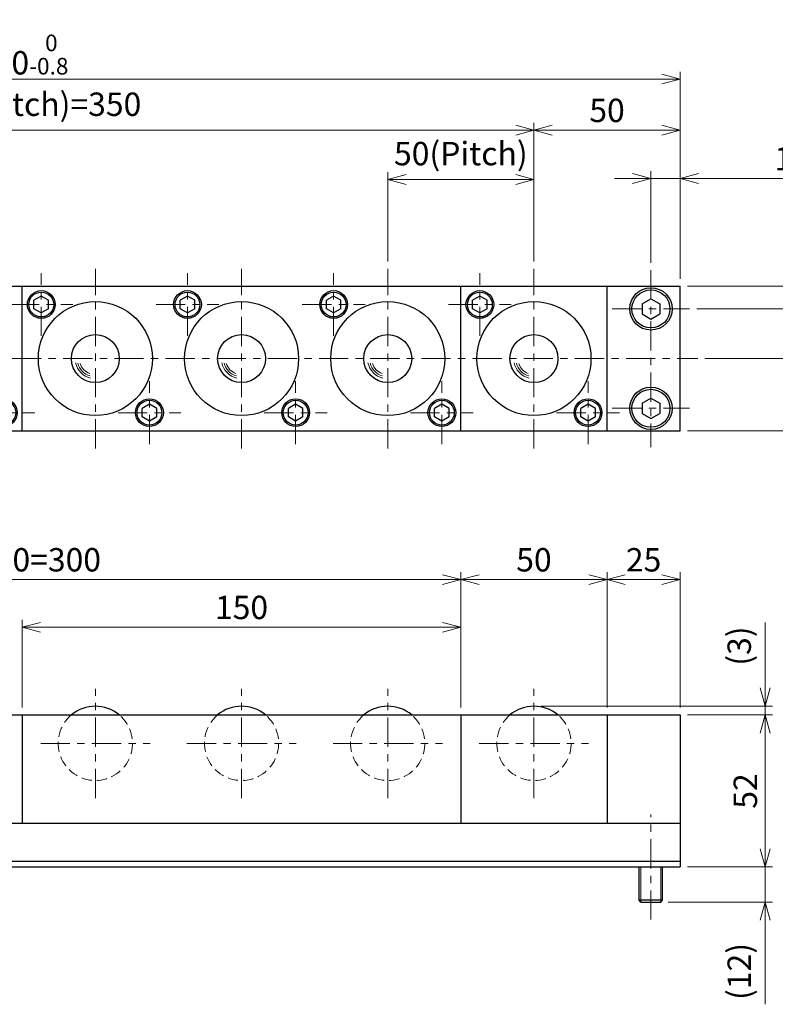
# Model space of a CAD drawing. Units: millimetres. Extents: x 119 to 915, y 190 to 541.
# Drawn here: x 391 to 649, y 204 to 541 of the extents above; entities that cross this region are included whole.
import ezdxf

# ---------------------------------------------------------------- set-up
doc = ezdxf.new("R2010")
doc.units = ezdxf.units.MM
doc.header["$LTSCALE"] = 2.5
for name, pattern in [('ACISOTGB', [9, 4, -1, 1, -1, 1, -1]), ('ACISOTGL', [3, 2, -1]), ('CENTER', [7, 4, -1, 1, -1])]:
    doc.linetypes.add(name, pattern=pattern)
for name, color, linetype, lineweight in [('AM_0', 7, 'Continuous', 30), ('AM_1', 4, 'Continuous', 15), ('AM_11', 3, 'ACISOTGB', 15), ('AM_3', 6, 'ACISOTGL', 15), ('AM_5', 3, 'Continuous', 15), ('AM_7', 4, 'CENTER', 15)]:
    doc.layers.add(name, color=color, linetype=linetype, lineweight=lineweight)
doc.styles.get("Standard").update_dxf_attribs({"font": 'romans.shx', "width": 0.83, "bigfont": 'extfont.shx'})
doc.dimstyles.new('AM_JIS$0', dxfattribs={"dimtxt": 3.2, "dimasz": 2.5, "dimexe": 1, "dimexo": 1, "dimgap": 0.7, "dimtad": 3, "dimdsep": 46, "dimtxsty": 'Standard', "dimblk": 'OPEN30', "dimcen": 0, "dimclrd": 256, "dimclre": 256, "dimclrt": 2, "dimadec": 0, "dimazin": 2, "dimtp": 0.1, "dimtm": 0.15, "dimtfac": 0.51, "dimtmove": 0, "dimatfit": 3, "dimldrblk": 'OPEN30', "dimfxl": 1, "dimlwd": -1, "dimlwe": -1, "dimarcsym": 1})

# ---------------------------------------------------------------- blocks, each defined once
blk = doc.blocks.new('_Open30')
at = {"layer": 'AM_5'}
for p, q in [((-1, 0.268), (0, 0)), ((0, 0), (-1, -0.268)), ((0, 0), (-1, 0))]:
    blk.add_line(p, q, dxfattribs=at)
blk = doc.blocks.new('*D6')
at = {"layer": 'AM_5', "transparency": 16777216}
for p, q in [((391.44, 305.91), (391.44, 335.91)), ((541.44, 305.91), (541.44, 335.91)), ((535.19, 333.41), (397.69, 333.41))]:
    blk.add_line(p, q, dxfattribs=at)
at = {"layer": 'Defpoints', "color": 0, "transparency": 16777216}
for p in [(391.44, 333.41), (391.44, 303.41), (541.44, 303.41)]:
    blk.add_point(p, dxfattribs=at)
at = {"layer": 'AM_5', "transparency": 16777216, "xscale": 6.25, "yscale": 6.25, "zscale": 6.25, "rotation": 180}
blk.add_blockref('_Open30', (391.44, 333.41), dxfattribs=at)
at = {"layer": 'AM_5', "transparency": 16777216, "xscale": 6.25, "yscale": 6.25, "zscale": 6.25}
blk.add_blockref('_Open30', (541.44, 333.41), dxfattribs=at)
at = {"layer": 'AM_5', "color": 2, "transparency": 16777216, "insert": (466.44, 339.16), "char_height": 8, "attachment_point": 5}
blk.add_mtext('150', dxfattribs=at)
blk = doc.blocks.new('*D2')
at = {"layer": 'AM_5', "transparency": 16777216}
for p, q in [((241.44, 305.91), (241.44, 352.21)), ((541.44, 305.91), (541.44, 352.21)), ((535.19, 349.71), (247.69, 349.71))]:
    blk.add_line(p, q, dxfattribs=at)
at = {"layer": 'Defpoints', "color": 0, "transparency": 16777216}
for p in [(241.44, 349.71), (241.44, 303.41), (541.44, 303.41)]:
    blk.add_point(p, dxfattribs=at)
at = {"layer": 'AM_5', "transparency": 16777216, "xscale": 6.25, "yscale": 6.25, "zscale": 6.25, "rotation": 180}
blk.add_blockref('_Open30', (241.44, 349.71), dxfattribs=at)
at = {"layer": 'AM_5', "transparency": 16777216, "xscale": 6.25, "yscale": 6.25, "zscale": 6.25}
blk.add_blockref('_Open30', (541.44, 349.71), dxfattribs=at)
at = {"layer": 'AM_5', "color": 2, "transparency": 16777216, "insert": (391.44, 355.46), "char_height": 8, "attachment_point": 5}
blk.add_mtext('2x150=300', dxfattribs=at)
blk = doc.blocks.new('*D11')
at = {"layer": 'AM_5', "transparency": 16777216}
for p, q in [((216.44, 458.57), (216.44, 505.94)), ((566.44, 458.57), (566.44, 505.94)), ((222.69, 503.44), (560.19, 503.44))]:
    blk.add_line(p, q, dxfattribs=at)
at = {"layer": 'Defpoints', "color": 0, "transparency": 16777216}
for p in [(566.44, 503.44), (216.44, 456.07), (566.44, 456.07)]:
    blk.add_point(p, dxfattribs=at)
at = {"layer": 'AM_5', "transparency": 16777216, "xscale": 6.25, "yscale": 6.25, "zscale": 6.25, "rotation": 180}
blk.add_blockref('_Open30', (216.44, 503.44), dxfattribs=at)
at = {"layer": 'AM_5', "transparency": 16777216, "xscale": 6.25, "yscale": 6.25, "zscale": 6.25}
blk.add_blockref('_Open30', (566.44, 503.44), dxfattribs=at)
at = {"layer": 'AM_5', "color": 2, "transparency": 16777216, "insert": (391.44, 511.29), "char_height": 8, "attachment_point": 5}
blk.add_mtext('7x50(Pitch)=350', dxfattribs=at)
blk = doc.blocks.new('*D12')
at = {"layer": 'AM_5', "transparency": 16777216}
for p, q in [((606.44, 458.07), (606.44, 489.41)), ((616.44, 452.57), (616.44, 489.41)), ((600.19, 486.91), (593.94, 486.91)), ((606.44, 486.91), (616.44, 486.91)), ((622.69, 486.91), (661.4, 486.91))]:
    blk.add_line(p, q, dxfattribs=at)
at = {"layer": 'Defpoints', "color": 0, "transparency": 16777216}
for p in [(606.44, 486.91), (606.44, 455.57), (616.44, 450.07)]:
    blk.add_point(p, dxfattribs=at)
at = {"layer": 'AM_5', "transparency": 16777216, "xscale": 6.25, "yscale": 6.25, "zscale": 6.25}
blk.add_blockref('_Open30', (606.44, 486.91), dxfattribs=at)
at = {"layer": 'AM_5', "transparency": 16777216, "xscale": 6.25, "yscale": 6.25, "zscale": 6.25, "rotation": 180}
blk.add_blockref('_Open30', (616.44, 486.91), dxfattribs=at)
at = {"layer": 'AM_5', "color": 2, "transparency": 16777216, "insert": (654.75, 492.66), "char_height": 8, "attachment_point": 5}
blk.add_mtext('10', dxfattribs=at)
blk = doc.blocks.new('*D5')
at = {"layer": 'AM_5', "transparency": 16777216}
for p, q in [((166.44, 452.57), (166.44, 523.44)), ((616.44, 452.57), (616.44, 523.44)), ((610.19, 520.94), (172.69, 520.94))]:
    blk.add_line(p, q, dxfattribs=at)
at = {"layer": 'Defpoints', "color": 0, "transparency": 16777216}
for p in [(166.44, 520.94), (166.44, 450.07), (616.44, 450.07)]:
    blk.add_point(p, dxfattribs=at)
at = {"layer": 'AM_5', "transparency": 16777216, "xscale": 6.25, "yscale": 6.25, "zscale": 6.25, "rotation": 180}
blk.add_blockref('_Open30', (166.44, 520.94), dxfattribs=at)
at = {"layer": 'AM_5', "transparency": 16777216, "xscale": 6.25, "yscale": 6.25, "zscale": 6.25}
blk.add_blockref('_Open30', (616.44, 520.94), dxfattribs=at)
at = {"layer": 'AM_5', "color": 2, "transparency": 16777216, "insert": (391.44, 529.32), "char_height": 8, "attachment_point": 5}
blk.add_mtext('450{}{\\H0.71x;\\C2;\\S 0^ -0.8;}', dxfattribs=at)
blk = doc.blocks.new('*D13')
at = {"layer": 'AM_5', "transparency": 16777216}
for p, q in [((516.44, 458.57), (516.44, 489.07)), ((566.44, 458.57), (566.44, 489.07)), ((560.19, 486.57), (522.69, 486.57))]:
    blk.add_line(p, q, dxfattribs=at)
at = {"layer": 'Defpoints', "color": 0, "transparency": 16777216}
for p in [(516.44, 486.57), (516.44, 456.07), (566.44, 456.07)]:
    blk.add_point(p, dxfattribs=at)
at = {"layer": 'AM_5', "transparency": 16777216, "xscale": 6.25, "yscale": 6.25, "zscale": 6.25, "rotation": 180}
blk.add_blockref('_Open30', (516.44, 486.57), dxfattribs=at)
at = {"layer": 'AM_5', "transparency": 16777216, "xscale": 6.25, "yscale": 6.25, "zscale": 6.25}
blk.add_blockref('_Open30', (566.44, 486.57), dxfattribs=at)
at = {"layer": 'AM_5', "color": 2, "transparency": 16777216, "insert": (541.44, 494.41), "char_height": 8, "attachment_point": 5}
blk.add_mtext('50(Pitch)', dxfattribs=at)
blk = doc.blocks.new('*D3')
at = {"layer": 'AM_5', "transparency": 16777216}
for p, q in [((622.19, 442.32), (673.34, 442.32)), ((670.84, 431.57), (670.84, 436.07)), ((624.94, 425.32), (673.34, 425.32))]:
    blk.add_line(p, q, dxfattribs=at)
at = {"layer": 'Defpoints', "color": 0, "transparency": 16777216}
for p in [(619.69, 442.32), (670.84, 442.32), (622.44, 425.32)]:
    blk.add_point(p, dxfattribs=at)
at = {"layer": 'AM_5', "transparency": 16777216, "xscale": 6.25, "yscale": 6.25, "zscale": 6.25}
for p, rotation in [((670.84, 442.32), 90), ((670.84, 425.32), 270)]:
    blk.add_blockref('_Open30', p, dxfattribs=dict(at, rotation=rotation))
at = {"layer": 'AM_5', "color": 2, "transparency": 16777216, "insert": (665.09, 434.19), "char_height": 8, "attachment_point": 5, "rotation": 90}
blk.add_mtext('17', dxfattribs=at)
blk = doc.blocks.new('*D4')
at = {"layer": 'AM_5', "transparency": 16777216}
for p, q in [((618.94, 450.07), (701.89, 450.07)), ((699.39, 406.82), (699.39, 443.82)), ((618.94, 400.57), (701.89, 400.57))]:
    blk.add_line(p, q, dxfattribs=at)
at = {"layer": 'Defpoints', "color": 0, "transparency": 16777216}
for p in [(616.44, 450.07), (699.39, 450.07), (616.44, 400.57)]:
    blk.add_point(p, dxfattribs=at)
at = {"layer": 'AM_5', "transparency": 16777216, "xscale": 6.25, "yscale": 6.25, "zscale": 6.25}
for p, rotation in [((699.39, 450.07), 90), ((699.39, 400.57), 270)]:
    blk.add_blockref('_Open30', p, dxfattribs=dict(at, rotation=rotation))
at = {"layer": 'AM_5', "color": 2, "transparency": 16777216, "insert": (693.64, 425.41), "char_height": 8, "attachment_point": 5, "rotation": 90}
blk.add_mtext('49.5{}{\\H0.71x;\\C2;%%p0.4}', dxfattribs=at)
blk = doc.blocks.new('*D15')
at = {"layer": 'AM_5', "transparency": 16777216}
for p, q in [((566.44, 458.57), (566.44, 505.94)), ((616.44, 452.57), (616.44, 505.94)), ((572.69, 503.44), (610.19, 503.44))]:
    blk.add_line(p, q, dxfattribs=at)
at = {"layer": 'Defpoints', "color": 0, "transparency": 16777216}
for p in [(616.44, 503.44), (566.44, 456.07), (616.44, 450.07)]:
    blk.add_point(p, dxfattribs=at)
at = {"layer": 'AM_5', "transparency": 16777216, "xscale": 6.25, "yscale": 6.25, "zscale": 6.25, "rotation": 180}
blk.add_blockref('_Open30', (566.44, 503.44), dxfattribs=at)
at = {"layer": 'AM_5', "transparency": 16777216, "xscale": 6.25, "yscale": 6.25, "zscale": 6.25}
blk.add_blockref('_Open30', (616.44, 503.44), dxfattribs=at)
at = {"layer": 'AM_5', "color": 2, "transparency": 16777216, "insert": (591.44, 509.19), "char_height": 8, "attachment_point": 5}
blk.add_mtext('50', dxfattribs=at)
blk = doc.blocks.new('*D16')
at = {"layer": 'AM_5', "transparency": 16777216}
for p, q in [((645.52, 257.66), (645.52, 263.91)), ((618.94, 251.41), (648.02, 251.41)), ((645.52, 251.41), (645.52, 239.41)), ((612.34, 239.41), (648.02, 239.41)), ((645.52, 233.16), (645.52, 204.43))]:
    blk.add_line(p, q, dxfattribs=at)
at = {"layer": 'Defpoints', "color": 0, "transparency": 16777216}
for p in [(616.44, 251.41), (645.52, 251.41), (609.84, 239.41)]:
    blk.add_point(p, dxfattribs=at)
at = {"layer": 'AM_5', "transparency": 16777216, "xscale": 6.25, "yscale": 6.25, "zscale": 6.25}
for p, rotation in [((645.52, 251.41), 270), ((645.52, 239.41), 90)]:
    blk.add_blockref('_Open30', p, dxfattribs=dict(at, rotation=rotation))
at = {"layer": 'AM_5', "color": 2, "transparency": 16777216, "insert": (637.68, 215.67), "char_height": 8, "attachment_point": 5, "rotation": 90}
blk.add_mtext('(12)', dxfattribs=at)
blk = doc.blocks.new('*D17')
at = {"layer": 'AM_5', "transparency": 16777216}
for p, q in [((618.94, 303.41), (648.02, 303.41)), ((645.52, 257.66), (645.52, 297.16)), ((618.94, 251.41), (648.02, 251.41))]:
    blk.add_line(p, q, dxfattribs=at)
at = {"layer": 'Defpoints', "color": 0, "transparency": 16777216}
for p in [(616.44, 303.41), (645.52, 303.41), (616.44, 251.41)]:
    blk.add_point(p, dxfattribs=at)
at = {"layer": 'AM_5', "transparency": 16777216, "xscale": 6.25, "yscale": 6.25, "zscale": 6.25}
for p, rotation in [((645.52, 303.41), 90), ((645.52, 251.41), 270)]:
    blk.add_blockref('_Open30', p, dxfattribs=dict(at, rotation=rotation))
at = {"layer": 'AM_5', "color": 2, "transparency": 16777216, "insert": (639.77, 277.41), "char_height": 8, "attachment_point": 5, "rotation": 90}
blk.add_mtext('52', dxfattribs=at)
blk = doc.blocks.new('*D18')
at = {"layer": 'AM_5', "transparency": 16777216}
for p, q in [((591.44, 305.91), (591.44, 352.21)), ((616.44, 305.91), (616.44, 352.21)), ((597.69, 349.71), (610.19, 349.71))]:
    blk.add_line(p, q, dxfattribs=at)
at = {"layer": 'Defpoints', "color": 0, "transparency": 16777216}
for p in [(616.44, 349.71), (591.44, 303.41), (616.44, 303.41)]:
    blk.add_point(p, dxfattribs=at)
at = {"layer": 'AM_5', "transparency": 16777216, "xscale": 6.25, "yscale": 6.25, "zscale": 6.25, "rotation": 180}
blk.add_blockref('_Open30', (591.44, 349.71), dxfattribs=at)
at = {"layer": 'AM_5', "transparency": 16777216, "xscale": 6.25, "yscale": 6.25, "zscale": 6.25}
blk.add_blockref('_Open30', (616.44, 349.71), dxfattribs=at)
at = {"layer": 'AM_5', "color": 2, "transparency": 16777216, "insert": (603.94, 355.46), "char_height": 8, "attachment_point": 5}
blk.add_mtext('25', dxfattribs=at)
blk = doc.blocks.new('00')
at = {"layer": 'AM_0'}
for p, q in [((-18.5, 21.386752), (-21, 19.943376)), ((-16, 19.943376), (-18.5, 21.386752)), ((-21, 17.056625), (-21, 19.943376)), ((-18.5, 15.613249), (-21, 17.056625)), ((-16, 17.056625), (-18.5, 15.613249)), ((-16, 17.056625), (-16, 19.943376)), ((18.5, -15.613248), (16, -17.056624)), ((21, -17.056624), (18.5, -15.613248)), ((16, -19.943375), (16, -17.056624)), ((18.5, -21.386751), (16, -19.943375)), ((21, -19.943375), (18.5, -21.386751)), ((21, -19.943375), (21, -17.056624))]:
    blk.add_line(p, q, dxfattribs=at)
for centre, radius in [((-18.5, 18.5), 4.75), ((-18.5, 18.5), 4.25), ((0, 0), 19.5), ((0, 0), 8.2), ((18.5, -18.5), 4.75), ((18.5, -18.5), 4.25)]:
    blk.add_circle(centre, radius, dxfattribs=at)
at = {"layer": 'AM_1'}
for radius, start, end in [(6.91125, 191.819381, 256.210019), (6.19875, 194.481785, 253.272263), (5.48625, 197.918986, 249.458608)]:
    blk.add_arc((0, 0), radius, start, end, dxfattribs=at)
at = {"layer": 'AM_7'}
for p, q in [((0, -30.75), (0, 30.75)), ((-18.5, 7.75), (-18.5, 29.25)), ((-29.25, 18.5), (-7.75, 18.5)), ((18.5, -29.25), (18.5, -7.75)), ((7.75, -18.5), (29.25, -18.5))]:
    blk.add_line(p, q, dxfattribs=at)
blk = doc.blocks.new('01')
at = {"layer": 'AM_0'}
blk.add_arc((0, -9.7), 12.7, 49.7985, 130.2015, dxfattribs=at)
at = {"layer": 'AM_3', "ltscale": 0.7}
blk.add_arc((0, -9.7), 12.7, 130.2015, 49.7985, dxfattribs=at)
at = {"layer": 'AM_7'}
for p, q in [((0, -28.4), (0, 9)), ((-18.7, -9.7), (18.7, -9.7))]:
    blk.add_line(p, q, dxfattribs=at)
blk = doc.blocks.new('*D21')
at = {"layer": 'AM_5', "transparency": 16777216}
for p, q in [((541.44, 305.91), (541.44, 352.21)), ((591.44, 305.91), (591.44, 352.21)), ((547.69, 349.71), (585.19, 349.71))]:
    blk.add_line(p, q, dxfattribs=at)
at = {"layer": 'Defpoints', "color": 0, "transparency": 16777216}
for p in [(591.44, 349.71), (541.44, 303.41), (591.44, 303.41)]:
    blk.add_point(p, dxfattribs=at)
at = {"layer": 'AM_5', "transparency": 16777216, "xscale": 6.25, "yscale": 6.25, "zscale": 6.25, "rotation": 180}
blk.add_blockref('_Open30', (541.44, 349.71), dxfattribs=at)
at = {"layer": 'AM_5', "transparency": 16777216, "xscale": 6.25, "yscale": 6.25, "zscale": 6.25}
blk.add_blockref('_Open30', (591.44, 349.71), dxfattribs=at)
at = {"layer": 'AM_5', "color": 2, "transparency": 16777216, "insert": (566.44, 355.46), "char_height": 8, "attachment_point": 5}
blk.add_mtext('50', dxfattribs=at)
blk = doc.blocks.new('*D23')
at = {"layer": 'AM_5', "transparency": 16777216}
for p, q in [((645.53, 312.66), (645.53, 335.05)), ((568.94, 306.41), (648.03, 306.41)), ((618.94, 303.41), (648.03, 303.41)), ((645.53, 303.41), (645.53, 306.41)), ((645.53, 297.16), (645.53, 290.91))]:
    blk.add_line(p, q, dxfattribs=at)
at = {"layer": 'Defpoints', "color": 0, "transparency": 16777216}
for p in [(566.44, 306.41), (616.44, 303.41), (645.53, 303.41)]:
    blk.add_point(p, dxfattribs=at)
at = {"layer": 'AM_5', "transparency": 16777216, "xscale": 6.25, "yscale": 6.25, "zscale": 6.25}
for p, rotation in [((645.53, 306.41), 270), ((645.53, 303.41), 90)]:
    blk.add_blockref('_Open30', p, dxfattribs=dict(at, rotation=rotation))
at = {"layer": 'AM_5', "color": 2, "transparency": 16777216, "insert": (637.68, 326.98), "char_height": 8, "attachment_point": 5, "rotation": 90}
blk.add_mtext('(3)', dxfattribs=at)

msp = doc.modelspace()

# ---------------------------------------------------------------- linework, layer by layer
at = {"layer": 'AM_0'}
for p, q in [((166.444, 450.068), (616.444, 450.068)), ((391.444, 400.568), (391.444, 450.068)), ((541.444, 400.568), (541.444, 450.068)), ((591.444, 400.568), (591.444, 450.068)), ((616.444, 400.568), (616.444, 450.068)), ((616.444, 400.568), (616.444, 450.068)), ((397.944, 446.705), (395.444, 445.262)), ((397.944, 446.705), (395.444, 445.262)), ((395.444, 442.375), (395.444, 445.262)), ((395.444, 442.375), (395.444, 445.262)), ((400.444, 445.262), (397.944, 446.705)), ((400.444, 445.262), (397.944, 446.705)), ((400.444, 442.375), (400.444, 445.262)), ((400.444, 442.375), (400.444, 445.262)), ((447.944, 446.705), (445.444, 445.262)), ((447.944, 446.705), (445.444, 445.262)), ((445.444, 442.375), (445.444, 445.262)), ((445.444, 442.375), (445.444, 445.262)), ((450.444, 445.262), (447.944, 446.705)), ((450.444, 445.262), (447.944, 446.705)), ((450.444, 442.375), (450.444, 445.262)), ((450.444, 442.375), (450.444, 445.262)), ((497.944, 446.705), (495.444, 445.262)), ((497.944, 446.705), (495.444, 445.262)), ((495.444, 442.375), (495.444, 445.262)), ((495.444, 442.375), (495.444, 445.262)), ((500.444, 445.262), (497.944, 446.705)), ((500.444, 445.262), (497.944, 446.705)), ((500.444, 442.375), (500.444, 445.262)), ((500.444, 442.375), (500.444, 445.262)), ((547.944, 446.705), (545.444, 445.262)), ((547.944, 446.705), (545.444, 445.262)), ((545.444, 442.375), (545.444, 445.262)), ((545.444, 442.375), (545.444, 445.262)), ((550.444, 445.262), (547.944, 446.705)), ((550.444, 445.262), (547.944, 446.705)), ((550.444, 442.375), (550.444, 445.262)), ((550.444, 442.375), (550.444, 445.262)), ((603.444, 444.05), (606.444, 445.782)), ((606.444, 445.782), (609.444, 444.05)), ((397.944, 440.931), (395.444, 442.375)), ((397.944, 440.931), (395.444, 442.375)), ((400.444, 442.375), (397.944, 440.931)), ((400.444, 442.375), (397.944, 440.931)), ((447.944, 440.931), (445.444, 442.375)), ((447.944, 440.931), (445.444, 442.375)), ((450.444, 442.375), (447.944, 440.931)), ((450.444, 442.375), (447.944, 440.931)), ((497.944, 440.931), (495.444, 442.375)), ((497.944, 440.931), (495.444, 442.375)), ((500.444, 442.375), (497.944, 440.931)), ((500.444, 442.375), (497.944, 440.931)), ((547.944, 440.931), (545.444, 442.375)), ((547.944, 440.931), (545.444, 442.375)), ((550.444, 442.375), (547.944, 440.931)), ((550.444, 442.375), (547.944, 440.931)), ((603.444, 444.05), (603.444, 440.586)), ((609.444, 444.05), (609.444, 440.586)), ((603.444, 440.586), (606.444, 438.854)), ((606.444, 438.854), (609.444, 440.586)), ((603.444, 410.05), (606.444, 411.782)), ((606.444, 411.782), (609.444, 410.05)), ((434.944, 409.705), (432.444, 408.262)), ((434.944, 409.705), (432.444, 408.262)), ((432.444, 405.375), (432.444, 408.262)), ((432.444, 405.375), (432.444, 408.262)), ((437.444, 408.262), (434.944, 409.705)), ((437.444, 408.262), (434.944, 409.705)), ((437.444, 405.375), (437.444, 408.262)), ((437.444, 405.375), (437.444, 408.262)), ((484.944, 409.705), (482.444, 408.262)), ((484.944, 409.705), (482.444, 408.262)), ((482.444, 405.375), (482.444, 408.262)), ((482.444, 405.375), (482.444, 408.262)), ((487.444, 408.262), (484.944, 409.705)), ((487.444, 408.262), (484.944, 409.705)), ((487.444, 405.375), (487.444, 408.262)), ((487.444, 405.375), (487.444, 408.262)), ((534.944, 409.705), (532.444, 408.262)), ((534.944, 409.705), (532.444, 408.262)), ((532.444, 405.375), (532.444, 408.262)), ((532.444, 405.375), (532.444, 408.262)), ((537.444, 408.262), (534.944, 409.705)), ((537.444, 408.262), (534.944, 409.705)), ((537.444, 405.375), (537.444, 408.262)), ((537.444, 405.375), (537.444, 408.262)), ((584.944, 409.705), (582.444, 408.262)), ((584.944, 409.705), (582.444, 408.262)), ((582.444, 405.375), (582.444, 408.262)), ((582.444, 405.375), (582.444, 408.262)), ((587.444, 408.262), (584.944, 409.705)), ((587.444, 408.262), (584.944, 409.705)), ((587.444, 405.375), (587.444, 408.262)), ((587.444, 405.375), (587.444, 408.262)), ((603.444, 410.05), (603.444, 406.586)), ((609.444, 410.05), (609.444, 406.586)), ((434.944, 403.931), (432.444, 405.375)), ((434.944, 403.931), (432.444, 405.375)), ((437.444, 405.375), (434.944, 403.931)), ((437.444, 405.375), (434.944, 403.931)), ((484.944, 403.931), (482.444, 405.375)), ((484.944, 403.931), (482.444, 405.375)), ((487.444, 405.375), (484.944, 403.931)), ((487.444, 405.375), (484.944, 403.931)), ((534.944, 403.931), (532.444, 405.375)), ((534.944, 403.931), (532.444, 405.375)), ((537.444, 405.375), (534.944, 403.931)), ((537.444, 405.375), (534.944, 403.931)), ((584.944, 403.931), (582.444, 405.375)), ((584.944, 403.931), (582.444, 405.375)), ((587.444, 405.375), (584.944, 403.931)), ((587.444, 405.375), (584.944, 403.931)), ((603.444, 406.586), (606.444, 404.854)), ((606.444, 404.854), (609.444, 406.586)), ((166.444, 400.568), (616.444, 400.568)), ((166.444, 303.405), (616.444, 303.405)), ((391.444, 303.405), (391.444, 266.405)), ((541.444, 303.405), (541.444, 266.405)), ((591.444, 303.405), (591.444, 266.405)), ((616.444, 303.405), (616.444, 251.405)), ((616.444, 303.405), (616.444, 251.405)), ((166.444, 266.405), (616.444, 266.405)), ((166.444, 253.405), (616.444, 253.405)), ((166.444, 251.405), (616.444, 251.405)), ((602.444, 240.005), (602.444, 251.405)), ((610.444, 240.005), (610.444, 251.405)), ((603.044, 239.405), (602.444, 240.005)), ((610.444, 240.005), (602.444, 240.005)), ((603.044, 239.405), (609.844, 239.405)), ((609.844, 239.405), (610.444, 240.005))]:
    msp.add_line(p, q, dxfattribs=at)
for centre, radius in [((397.944, 443.818), 4.75), ((397.944, 443.818), 4.75), ((397.944, 443.818), 4.25), ((397.944, 443.818), 4.25), ((447.944, 443.818), 4.75), ((447.944, 443.818), 4.75), ((447.944, 443.818), 4.25), ((447.944, 443.818), 4.25), ((497.944, 443.818), 4.75), ((497.944, 443.818), 4.75), ((497.944, 443.818), 4.25), ((497.944, 443.818), 4.25), ((547.944, 443.818), 4.75), ((547.944, 443.818), 4.75), ((547.944, 443.818), 4.25), ((547.944, 443.818), 4.25), ((606.444, 442.318), 7.25), ((606.444, 442.318), 6.5), ((416.444, 425.318), 19.5), ((416.444, 425.318), 19.5), ((466.444, 425.318), 19.5), ((466.444, 425.318), 19.5), ((516.444, 425.318), 19.5), ((516.444, 425.318), 19.5), ((566.444, 425.318), 19.5), ((566.444, 425.318), 19.5), ((416.444, 425.318), 8.2), ((416.444, 425.318), 8.2), ((466.444, 425.318), 8.2), ((466.444, 425.318), 8.2), ((516.444, 425.318), 8.2), ((516.444, 425.318), 8.2), ((566.444, 425.318), 8.2), ((566.444, 425.318), 8.2), ((606.444, 408.318), 7.25), ((606.444, 408.318), 6.5), ((434.944, 406.818), 4.75), ((434.944, 406.818), 4.75), ((434.944, 406.818), 4.25), ((434.944, 406.818), 4.25), ((484.944, 406.818), 4.75), ((484.944, 406.818), 4.75), ((484.944, 406.818), 4.25), ((484.944, 406.818), 4.25), ((534.944, 406.818), 4.75), ((534.944, 406.818), 4.75), ((534.944, 406.818), 4.25), ((534.944, 406.818), 4.25), ((584.944, 406.818), 4.75), ((584.944, 406.818), 4.75), ((584.944, 406.818), 4.25), ((584.944, 406.818), 4.25)]:
    msp.add_circle(centre, radius, dxfattribs=at)
for centre in [(416.444, 293.705), (416.444, 293.705), (466.444, 293.705), (466.444, 293.705), (516.444, 293.705), (516.444, 293.705), (566.444, 293.705), (566.444, 293.705)]:
    msp.add_arc(centre, 12.7, 49.79853, 130.20147, dxfattribs=at)
at = {"layer": 'AM_1'}
for p, q in [((603.044, 239.405), (603.044, 251.405)), ((609.844, 239.405), (609.844, 251.405))]:
    msp.add_line(p, q, dxfattribs=at)
for centre, radius, start, end in [((416.444, 425.318), 6.911, 191.81938, 256.21002), ((416.444, 425.318), 6.911, 191.81938, 256.21002), ((416.444, 425.318), 6.199, 194.48178, 253.27226), ((416.444, 425.318), 6.199, 194.48178, 253.27226), ((416.444, 425.318), 5.486, 197.91899, 249.45861), ((416.444, 425.318), 5.486, 197.91899, 249.45861), ((466.444, 425.318), 6.911, 191.81938, 256.21002), ((466.444, 425.318), 6.911, 191.81938, 256.21002), ((466.444, 425.318), 6.199, 194.48178, 253.27226), ((466.444, 425.318), 6.199, 194.48178, 253.27226), ((466.444, 425.318), 5.486, 197.91899, 249.45861), ((466.444, 425.318), 5.486, 197.91899, 249.45861), ((516.444, 425.318), 6.911, 191.81938, 256.21002), ((516.444, 425.318), 6.911, 191.81938, 256.21002), ((516.444, 425.318), 6.199, 194.48178, 253.27226), ((516.444, 425.318), 6.199, 194.48178, 253.27226), ((516.444, 425.318), 5.486, 197.91899, 249.45861), ((516.444, 425.318), 5.486, 197.91899, 249.45861), ((566.444, 425.318), 6.911, 191.81938, 256.21002), ((566.444, 425.318), 6.911, 191.81938, 256.21002), ((566.444, 425.318), 6.199, 194.48178, 253.27226), ((566.444, 425.318), 6.199, 194.48178, 253.27226), ((566.444, 425.318), 5.486, 197.91899, 249.45861), ((566.444, 425.318), 5.486, 197.91899, 249.45861)]:
    msp.add_arc(centre, radius, start, end, dxfattribs=at)
at = {"layer": 'AM_3', "ltscale": 0.7}
for centre in [(416.444, 293.705), (416.444, 293.705), (466.444, 293.705), (466.444, 293.705), (516.444, 293.705), (516.444, 293.705), (566.444, 293.705), (566.444, 293.705)]:
    msp.add_arc(centre, 12.7, 130.20147, 49.79853, dxfattribs=at)
at = {"layer": 'AM_7'}
for p, q in [((416.444, 394.568), (416.444, 456.068)), ((416.444, 394.568), (416.444, 456.068)), ((466.444, 394.568), (466.444, 456.068)), ((466.444, 394.568), (466.444, 456.068)), ((516.444, 394.568), (516.444, 456.068)), ((516.444, 394.568), (516.444, 456.068)), ((566.444, 394.568), (566.444, 456.068)), ((566.444, 394.568), (566.444, 456.068)), ((606.444, 455.568), (606.444, 395.068)), ((397.944, 433.068), (397.944, 454.568)), ((397.944, 433.068), (397.944, 454.568)), ((447.944, 433.068), (447.944, 454.568)), ((447.944, 433.068), (447.944, 454.568)), ((497.944, 433.068), (497.944, 454.568)), ((497.944, 433.068), (497.944, 454.568)), ((547.944, 433.068), (547.944, 454.568)), ((547.944, 433.068), (547.944, 454.568)), ((387.194, 443.818), (408.694, 443.818)), ((387.194, 443.818), (408.694, 443.818)), ((437.194, 443.818), (458.694, 443.818)), ((437.194, 443.818), (458.694, 443.818)), ((487.194, 443.818), (508.694, 443.818)), ((487.194, 443.818), (508.694, 443.818)), ((537.194, 443.818), (558.694, 443.818)), ((537.194, 443.818), (558.694, 443.818)), ((593.194, 442.318), (619.694, 442.318)), ((160.444, 425.318), (622.444, 425.318)), ((434.944, 396.068), (434.944, 417.568)), ((434.944, 396.068), (434.944, 417.568)), ((484.944, 396.068), (484.944, 417.568)), ((484.944, 396.068), (484.944, 417.568)), ((534.944, 396.068), (534.944, 417.568)), ((534.944, 396.068), (534.944, 417.568)), ((584.944, 396.068), (584.944, 417.568)), ((584.944, 396.068), (584.944, 417.568)), ((593.194, 408.318), (619.694, 408.318)), ((374.194, 406.818), (395.694, 406.818)), ((374.194, 406.818), (395.694, 406.818)), ((424.194, 406.818), (445.694, 406.818)), ((424.194, 406.818), (445.694, 406.818)), ((474.194, 406.818), (495.694, 406.818)), ((474.194, 406.818), (495.694, 406.818)), ((524.194, 406.818), (545.694, 406.818)), ((524.194, 406.818), (545.694, 406.818)), ((574.194, 406.818), (595.694, 406.818)), ((574.194, 406.818), (595.694, 406.818)), ((416.444, 275.005), (416.444, 312.405)), ((416.444, 275.005), (416.444, 312.405)), ((466.444, 275.005), (466.444, 312.405)), ((466.444, 275.005), (466.444, 312.405)), ((516.444, 275.005), (516.444, 312.405)), ((516.444, 275.005), (516.444, 312.405)), ((566.444, 275.005), (566.444, 312.405)), ((566.444, 275.005), (566.444, 312.405)), ((397.744, 293.705), (435.144, 293.705)), ((397.744, 293.705), (435.144, 293.705)), ((447.744, 293.705), (485.144, 293.705)), ((447.744, 293.705), (485.144, 293.705)), ((497.744, 293.705), (535.144, 293.705)), ((497.744, 293.705), (535.144, 293.705)), ((547.744, 293.705), (585.144, 293.705)), ((547.744, 293.705), (585.144, 293.705)), ((606.444, 233.405), (606.444, 269.405))]:
    msp.add_line(p, q, dxfattribs=at)

# ---------------------------------------------------------------- block references
at = {"layer": 'AM_11'}
for name, p in [('00', (366.444, 425.318)), ('00', (416.444, 425.318)), ('00', (466.444, 425.318)), ('00', (516.444, 425.318)), ('00', (566.444, 425.318)), ('01', (416.444, 303.405)), ('01', (466.444, 303.405)), ('01', (516.444, 303.405)), ('01', (566.444, 303.405))]:
    msp.add_blockref(name, p, dxfattribs=at)

# ---------------------------------------------------------------- dimensions: what is measured, and where the dimension line sits
at = {"layer": 'AM_5'}
for base, p1, p2, text, override, picture, middle in [((166.444, 520.943), (616.444, 450.068), (166.444, 450.068), '<>{}{\\H0.71x;\\C2;\\S 0^ -0.8;}', {"dimscale": 2.5, "dimtp": 0, "dimtm": 0.8, "dimtdec": 2, "dimtzin": 8}, '*D5', (391.444, 529.32)), ((566.444, 503.443), (216.444, 456.068), (566.444, 456.068), '7x50(Pitch)=<>', {"dimscale": 2.5, "dimtp": 2, "dimtm": 0.2}, '*D11', (391.444, 511.288)), ((516.444, 486.568), (566.444, 456.068), (516.444, 456.068), '<>(Pitch)', {"dimscale": 2.5, "dimtp": 2, "dimtm": 0.2}, '*D13', (541.444, 494.413)), ((241.444, 349.711), (541.444, 303.405), (241.444, 303.405), '2x150=<>', {"dimscale": 2.5}, '*D2', (391.444, 355.461))]:
    dim = msp.add_linear_dim(base=base, p1=p1, p2=p2, text=text, dimstyle='AM_JIS$0', override=override, dxfattribs=at)
    dim.commit()
    dim.dimension.update_dxf_attribs({"geometry": picture, "text_midpoint": middle})
for base, p1, p2, override, picture, middle in [((616.444, 503.443), (566.444, 456.068), (616.444, 450.068), {"dimscale": 2.5, "dimtp": 2, "dimtm": 0.2}, '*D15', (591.444, 509.193)), ((591.444, 349.711), (541.444, 303.405), (591.444, 303.405), {"dimscale": 2.5, "dimtp": 2, "dimtm": 0.2}, '*D21', (566.444, 355.461)), ((616.444, 349.711), (591.444, 303.405), (616.444, 303.405), {"dimscale": 2.5}, '*D18', (603.944, 355.461)), ((391.444, 333.405), (541.444, 303.405), (391.444, 303.405), {"dimscale": 2.5}, '*D6', (466.444, 339.155))]:
    dim = msp.add_linear_dim(base=base, p1=p1, p2=p2, dimstyle='AM_JIS$0', override=override, dxfattribs=at)
    dim.commit()
    dim.dimension.update_dxf_attribs({"geometry": picture, "text_midpoint": middle})
dim = msp.add_linear_dim(base=(606.444, 486.912), p1=(616.444, 450.068), p2=(606.444, 455.568), dimstyle='AM_JIS$0', override={"dimscale": 2.5, "dimblk1": 'Open30', "dimblk2": 'Open30', "dimsah": 1, "dimtp": 2, "dimtm": 0.2}, dxfattribs=at)
dim.commit()
dim.dimension.update_dxf_attribs({"geometry": '*D12', "text_midpoint": (654.746, 486.912), "dimtype": 160})
for base, p1, p2, text, override, picture, middle in [((699.39, 450.068), (616.444, 400.568), (616.444, 450.068), '<>{}{\\H0.71x;\\C2;%%p0.4}', {"dimscale": 2.5, "dimtp": 0.4, "dimtm": 0.4, "dimtdec": 2, "dimtzin": 8}, '*D4', (699.39, 425.414)), ((645.53, 303.405), (566.444, 306.405), (616.444, 303.405), '(<>)', {"dimscale": 2.5, "dimtp": 2, "dimtm": 0.2}, '*D23', (645.53, 326.979)), ((645.521, 251.405), (609.844, 239.405), (616.444, 251.405), '(<>)', {"dimscale": 2.5}, '*D16', (645.521, 215.669))]:
    dim = msp.add_linear_dim(base=base, p1=p1, p2=p2, angle=90, text=text, dimstyle='AM_JIS$0', override=override, dxfattribs=at)
    dim.commit()
    dim.dimension.update_dxf_attribs({"geometry": picture, "text_midpoint": middle, "dimtype": 160})
dim = msp.add_linear_dim(base=(670.84, 442.318), p1=(622.444, 425.318), p2=(619.694, 442.318), angle=90, dimstyle='AM_JIS$0', override={"dimscale": 2.5, "dimtp": 2, "dimtm": 0.2}, dxfattribs=at)
dim.commit()
dim.dimension.update_dxf_attribs({"geometry": '*D3', "text_midpoint": (670.84, 434.193), "dimtype": 160})
dim = msp.add_linear_dim(base=(645.521, 303.405), p1=(616.444, 251.405), p2=(616.444, 303.405), angle=90, dimstyle='AM_JIS$0', override={"dimscale": 2.5}, dxfattribs=at)
dim.commit()
dim.dimension.update_dxf_attribs({"geometry": '*D17', "text_midpoint": (639.771, 277.405)})

doc.saveas('drawing.dxf')
